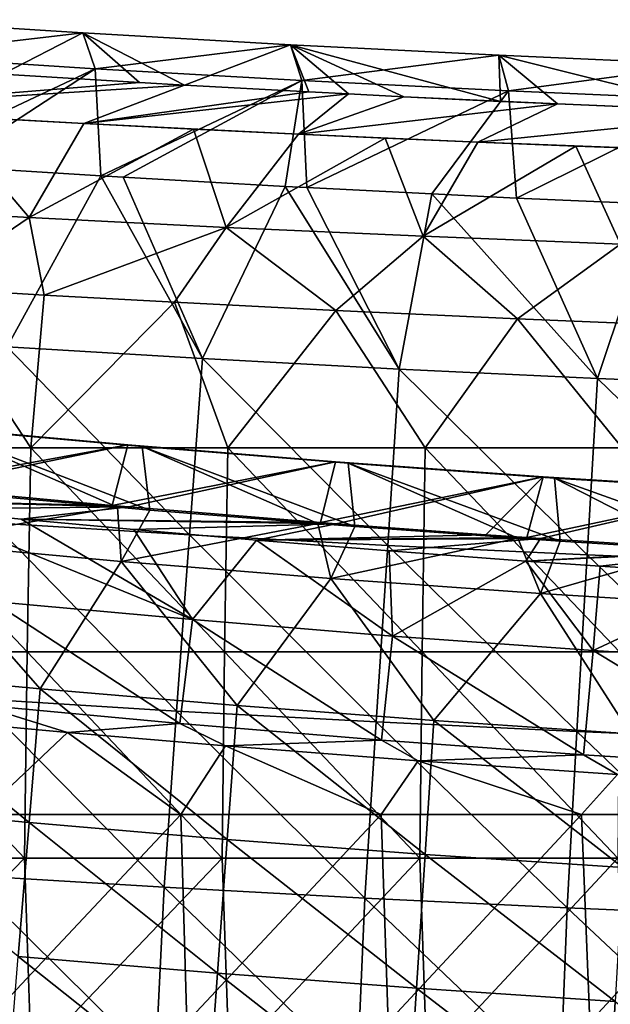
# Model space of a CAD drawing. Units: millimetres. Extents: x -82 to 82, y -45 to 55.
# Drawn here: x -33 to -23, y 4 to 21 of the extents above; entities that cross this region are included whole.
import ezdxf

# ---------------------------------------------------------------- set-up
doc = ezdxf.new("R2010")
doc.units = ezdxf.units.MM
doc.header["$LTSCALE"] = 41.718519
for name, color, linetype in [('1', 7, 'CONTINUOUS'), ('11', 7, 'CONTINUOUS'), ('13', 7, 'CONTINUOUS'), ('14', 7, 'CONTINUOUS'), ('55', 7, 'CONTINUOUS'), ('56', 7, 'CONTINUOUS'), ('57', 7, 'CONTINUOUS'), ('63', 7, 'CONTINUOUS'), ('64', 7, 'CONTINUOUS'), ('70', 7, 'CONTINUOUS')]:
    doc.layers.add(name, color=color, linetype=linetype)

msp = doc.modelspace()

# ---------------------------------------------------------------- linework, layer by layer
at = {"layer": '1', "linetype": 'Continuous'}
for points in [[(-33.193, 13.439, -75.283), (-36.506, 13.439, -75.04), (-34.967, 16.125, -74.441), (-33.193, 13.439, -75.283)], [(-32.971, 16.006, -74.618), (-33.193, 13.439, -75.283), (-34.967, 16.125, -74.441), (-32.971, 16.006, -74.618)], [(-30.775, 15.884, -74.801), (-33.193, 13.439, -75.283), (-32.971, 16.006, -74.618), (-30.775, 15.884, -74.801)], [(-29.879, 13.439, -75.502), (-33.193, 13.439, -75.283), (-30.775, 15.884, -74.801), (-29.879, 13.439, -75.502)], [(-28.065, 15.746, -75.008), (-29.879, 13.439, -75.502), (-30.775, 15.884, -74.801), (-28.065, 15.746, -75.008)], [(-26.562, 13.439, -75.699), (-29.879, 13.439, -75.502), (-28.065, 15.746, -75.008), (-26.562, 13.439, -75.699)], [(-25.008, 15.605, -75.218), (-26.562, 13.439, -75.699), (-28.065, 15.746, -75.008), (-25.008, 15.605, -75.218)], [(-23.245, 13.439, -75.872), (-26.562, 13.439, -75.699), (-25.008, 15.605, -75.218), (-23.245, 13.439, -75.872)], [(-21.61, 15.468, -75.423), (-23.245, 13.439, -75.872), (-25.008, 15.605, -75.218), (-21.61, 15.468, -75.423)], [(-33.257, 10.009, -75.992), (-36.576, 10.009, -75.749), (-36.506, 13.439, -75.04), (-33.257, 10.009, -75.992)], [(-33.193, 13.439, -75.283), (-33.257, 10.009, -75.992), (-36.506, 13.439, -75.04), (-33.193, 13.439, -75.283)], [(-29.936, 10.009, -76.213), (-33.257, 10.009, -75.992), (-33.193, 13.439, -75.283), (-29.936, 10.009, -76.213)], [(-29.879, 13.439, -75.502), (-29.936, 10.009, -76.213), (-33.193, 13.439, -75.283), (-29.879, 13.439, -75.502)], [(-26.613, 10.009, -76.41), (-29.936, 10.009, -76.213), (-29.879, 13.439, -75.502), (-26.613, 10.009, -76.41)], [(-26.562, 13.439, -75.699), (-26.613, 10.009, -76.41), (-29.879, 13.439, -75.502), (-26.562, 13.439, -75.699)], [(-23.289, 10.009, -76.583), (-26.613, 10.009, -76.41), (-26.562, 13.439, -75.699), (-23.289, 10.009, -76.583)], [(-23.245, 13.439, -75.872), (-23.289, 10.009, -76.583), (-26.562, 13.439, -75.699), (-23.245, 13.439, -75.872)], [(-33.3, 6.543, -76.493), (-36.624, 6.543, -76.25), (-36.576, 10.009, -75.749), (-33.3, 6.543, -76.493)], [(-33.257, 10.009, -75.992), (-33.3, 6.543, -76.493), (-36.576, 10.009, -75.749), (-33.257, 10.009, -75.992)], [(-29.975, 6.543, -76.714), (-33.3, 6.543, -76.493), (-33.257, 10.009, -75.992), (-29.975, 6.543, -76.714)], [(-29.936, 10.009, -76.213), (-29.975, 6.543, -76.714), (-33.257, 10.009, -75.992), (-29.936, 10.009, -76.213)], [(-26.648, 6.543, -76.911), (-29.975, 6.543, -76.714), (-29.936, 10.009, -76.213), (-26.648, 6.543, -76.911)], [(-26.613, 10.009, -76.41), (-26.648, 6.543, -76.911), (-29.936, 10.009, -76.213), (-26.613, 10.009, -76.41)], [(-23.32, 6.543, -77.085), (-26.648, 6.543, -76.911), (-26.613, 10.009, -76.41), (-23.32, 6.543, -77.085)], [(-23.289, 10.009, -76.583), (-23.32, 6.543, -77.085), (-26.613, 10.009, -76.41), (-23.289, 10.009, -76.583)], [(-36.624, 6.543, -76.25), (-33.3, 6.543, -76.493), (-36.519, 3.234, -76.54), (-36.624, 6.543, -76.25)], [(-36.519, 3.234, -76.54), (-33.3, 6.543, -76.493), (-33.187, 3.184, -76.786), (-36.519, 3.234, -76.54)], [(-33.3, 6.543, -76.493), (-29.975, 6.543, -76.714), (-33.187, 3.184, -76.786), (-33.3, 6.543, -76.493)], [(-33.187, 3.184, -76.786), (-29.975, 6.543, -76.714), (-29.858, 3.139, -77.009), (-33.187, 3.184, -76.786)], [(-29.975, 6.543, -76.714), (-26.648, 6.543, -76.911), (-29.858, 3.139, -77.009), (-29.975, 6.543, -76.714)], [(-29.858, 3.139, -77.009), (-26.648, 6.543, -76.911), (-26.53, 3.097, -77.207), (-29.858, 3.139, -77.009)], [(-26.648, 6.543, -76.911), (-23.32, 6.543, -77.085), (-26.53, 3.097, -77.207), (-26.648, 6.543, -76.911)], [(-26.53, 3.097, -77.207), (-23.32, 6.543, -77.085), (-23.204, 3.06, -77.382), (-26.53, 3.097, -77.207)]]:
    msp.add_3dface(points, dxfattribs=at)
at = {"layer": '11', "linetype": 'Continuous'}
for points in [[(-34.624, 18.173, -64.012), (-33.593, 15.135, -62.268), (-32.017, 18.009, -64.275), (-34.624, 18.173, -64.012)], [(-33.593, 15.135, -62.268), (-30.305, 14.938, -62.585), (-32.017, 18.009, -64.275), (-33.593, 15.135, -62.268)], [(-32.017, 18.009, -64.275), (-30.305, 14.938, -62.585), (-31.638, 17.986, -64.311), (-32.017, 18.009, -64.275)], [(-31.638, 17.986, -64.311), (-30.305, 14.938, -62.585), (-28.914, 17.831, -64.56), (-31.638, 17.986, -64.311)], [(-30.305, 14.938, -62.585), (-26.995, 14.761, -62.87), (-28.914, 17.831, -64.56), (-30.305, 14.938, -62.585)], [(-28.914, 17.831, -64.56), (-26.995, 14.761, -62.87), (-28.552, 17.812, -64.591), (-28.914, 17.831, -64.56)], [(-28.552, 17.812, -64.591), (-26.995, 14.761, -62.87), (-26.448, 17.704, -64.765), (-28.552, 17.812, -64.591)], [(-26.995, 14.761, -62.87), (-23.664, 14.604, -63.122), (-26.448, 17.704, -64.765), (-26.995, 14.761, -62.87)], [(-26.448, 17.704, -64.765), (-23.664, 14.604, -63.122), (-25.022, 17.636, -64.874), (-26.448, 17.704, -64.765)], [(-25.022, 17.636, -64.874), (-23.664, 14.604, -63.122), (-22.683, 17.532, -65.041), (-25.022, 17.636, -64.874)], [(-23.664, 14.604, -63.122), (-20.315, 14.467, -63.341), (-22.683, 17.532, -65.041), (-23.664, 14.604, -63.122)], [(-30.523, 11.977, -60.713), (-33.593, 15.135, -62.268), (-33.833, 12.177, -60.392), (-30.523, 11.977, -60.713)], [(-30.305, 14.938, -62.585), (-33.593, 15.135, -62.268), (-30.523, 11.977, -60.713), (-30.305, 14.938, -62.585)], [(-27.19, 11.797, -61.001), (-30.305, 14.938, -62.585), (-30.523, 11.977, -60.713), (-27.19, 11.797, -61.001)], [(-26.995, 14.761, -62.87), (-30.305, 14.938, -62.585), (-27.19, 11.797, -61.001), (-26.995, 14.761, -62.87)], [(-23.835, 11.638, -61.257), (-26.995, 14.761, -62.87), (-27.19, 11.797, -61.001), (-23.835, 11.638, -61.257)], [(-23.664, 14.604, -63.122), (-26.995, 14.761, -62.87), (-23.835, 11.638, -61.257), (-23.664, 14.604, -63.122)], [(-20.462, 11.499, -61.479), (-23.664, 14.604, -63.122), (-23.835, 11.638, -61.257), (-20.462, 11.499, -61.479)], [(-20.315, 14.467, -63.341), (-23.664, 14.604, -63.122), (-20.462, 11.499, -61.479), (-20.315, 14.467, -63.341)], [(-30.741, 9.016, -58.84), (-33.833, 12.177, -60.392), (-34.072, 9.218, -58.515), (-30.741, 9.016, -58.84)], [(-30.523, 11.977, -60.713), (-33.833, 12.177, -60.392), (-30.741, 9.016, -58.84), (-30.523, 11.977, -60.713)], [(-27.384, 8.833, -59.133), (-30.523, 11.977, -60.713), (-30.741, 9.016, -58.84), (-27.384, 8.833, -59.133)], [(-27.19, 11.797, -61.001), (-30.523, 11.977, -60.713), (-27.384, 8.833, -59.133), (-27.19, 11.797, -61.001)], [(-24.007, 8.672, -59.392), (-27.19, 11.797, -61.001), (-27.384, 8.833, -59.133), (-24.007, 8.672, -59.392)], [(-23.835, 11.638, -61.257), (-27.19, 11.797, -61.001), (-24.007, 8.672, -59.392), (-23.835, 11.638, -61.257)], [(-20.61, 8.532, -59.617), (-23.835, 11.638, -61.257), (-24.007, 8.672, -59.392), (-20.61, 8.532, -59.617)], [(-20.462, 11.499, -61.479), (-23.835, 11.638, -61.257), (-20.61, 8.532, -59.617), (-20.462, 11.499, -61.479)], [(-30.953, 6.054, -56.968), (-34.072, 9.218, -58.515), (-34.307, 6.26, -56.638), (-30.953, 6.054, -56.968)], [(-30.741, 9.016, -58.84), (-34.072, 9.218, -58.515), (-30.953, 6.054, -56.968), (-30.741, 9.016, -58.84)], [(-27.575, 5.87, -57.264), (-30.741, 9.016, -58.84), (-30.953, 6.054, -56.968), (-27.575, 5.87, -57.264)], [(-27.384, 8.833, -59.133), (-30.741, 9.016, -58.84), (-27.575, 5.87, -57.264), (-27.384, 8.833, -59.133)], [(-24.174, 5.706, -57.527), (-27.384, 8.833, -59.133), (-27.575, 5.87, -57.264), (-24.174, 5.706, -57.527)], [(-24.007, 8.672, -59.392), (-27.384, 8.833, -59.133), (-24.174, 5.706, -57.527), (-24.007, 8.672, -59.392)], [(-20.754, 5.564, -57.755), (-24.007, 8.672, -59.392), (-24.174, 5.706, -57.527), (-20.754, 5.564, -57.755)], [(-20.61, 8.532, -59.617), (-24.007, 8.672, -59.392), (-20.754, 5.564, -57.755), (-20.61, 8.532, -59.617)], [(-31.098, 3.089, -55.102), (-34.307, 6.26, -56.638), (-34.466, 3.296, -54.769), (-31.098, 3.089, -55.102)], [(-30.953, 6.054, -56.968), (-34.307, 6.26, -56.638), (-31.098, 3.089, -55.102), (-30.953, 6.054, -56.968)], [(-27.704, 2.903, -55.401), (-30.953, 6.054, -56.968), (-31.098, 3.089, -55.102), (-27.704, 2.903, -55.401)], [(-27.575, 5.87, -57.264), (-30.953, 6.054, -56.968), (-27.704, 2.903, -55.401), (-27.575, 5.87, -57.264)], [(-24.288, 2.738, -55.665), (-27.575, 5.87, -57.264), (-27.704, 2.903, -55.401), (-24.288, 2.738, -55.665)], [(-24.174, 5.706, -57.527), (-27.575, 5.87, -57.264), (-24.288, 2.738, -55.665), (-24.174, 5.706, -57.527)], [(-20.852, 2.595, -55.895), (-24.174, 5.706, -57.527), (-24.288, 2.738, -55.665), (-20.852, 2.595, -55.895)], [(-20.754, 5.564, -57.755), (-24.174, 5.706, -57.527), (-20.852, 2.595, -55.895), (-20.754, 5.564, -57.755)]]:
    msp.add_3dface(points, dxfattribs=at)
at = {"layer": '13', "linetype": 'Continuous'}
for points in [[(-31.735, 12.44, 69.532), (-35.207, 11.851, 68.067), (-34.633, 12.701, 69.204), (-31.735, 12.44, 69.532)], [(-31.675, 11.53, 68.468), (-35.207, 11.851, 68.067), (-31.735, 12.44, 69.532), (-31.675, 11.53, 68.468)], [(-31.191, 12.393, 69.59), (-31.675, 11.53, 68.468), (-31.735, 12.44, 69.532), (-31.191, 12.393, 69.59)], [(-28.366, 12.164, 69.876), (-31.675, 11.53, 68.468), (-31.191, 12.393, 69.59), (-28.366, 12.164, 69.876)], [(-28.147, 11.244, 68.826), (-31.675, 11.53, 68.468), (-28.366, 12.164, 69.876), (-28.147, 11.244, 68.826)], [(-27.744, 12.116, 69.935), (-28.147, 11.244, 68.826), (-28.366, 12.164, 69.876), (-27.744, 12.116, 69.935)], [(-24.999, 11.919, 70.181), (-28.147, 11.244, 68.826), (-27.744, 12.116, 69.935), (-24.999, 11.919, 70.181)], [(-24.622, 10.991, 69.142), (-28.147, 11.244, 68.826), (-24.999, 11.919, 70.181), (-24.622, 10.991, 69.142)], [(-24.29, 11.871, 70.24), (-24.622, 10.991, 69.142), (-24.999, 11.919, 70.181), (-24.29, 11.871, 70.24)], [(-33.038, 9.387, 65.642), (-36.354, 9.697, 65.252), (-35.207, 11.851, 68.067), (-33.038, 9.387, 65.642)], [(-31.675, 11.53, 68.468), (-33.038, 9.387, 65.642), (-35.207, 11.851, 68.067), (-31.675, 11.53, 68.468)], [(-22.042, 11.729, 70.417), (-24.622, 10.991, 69.142), (-24.29, 11.871, 70.24), (-22.042, 11.729, 70.417)], [(-21.1, 10.771, 69.414), (-24.622, 10.991, 69.142), (-22.042, 11.729, 70.417), (-21.1, 10.771, 69.414)], [(-29.725, 9.107, 65.994), (-33.038, 9.387, 65.642), (-31.675, 11.53, 68.468), (-29.725, 9.107, 65.994)], [(-28.147, 11.244, 68.826), (-29.725, 9.107, 65.994), (-31.675, 11.53, 68.468), (-28.147, 11.244, 68.826)], [(-26.415, 8.856, 66.308), (-29.725, 9.107, 65.994), (-28.147, 11.244, 68.826), (-26.415, 8.856, 66.308)], [(-24.622, 10.991, 69.142), (-26.415, 8.856, 66.308), (-28.147, 11.244, 68.826), (-24.622, 10.991, 69.142)], [(-23.107, 8.635, 66.584), (-26.415, 8.856, 66.308), (-24.622, 10.991, 69.142), (-23.107, 8.635, 66.584)], [(-21.1, 10.771, 69.414), (-23.107, 8.635, 66.584), (-24.622, 10.991, 69.142), (-21.1, 10.771, 69.414)], [(-33.222, 7.14, 62.945), (-36.557, 7.451, 62.553), (-36.354, 9.697, 65.252), (-33.222, 7.14, 62.945)], [(-33.038, 9.387, 65.642), (-33.222, 7.14, 62.945), (-36.354, 9.697, 65.252), (-33.038, 9.387, 65.642)], [(-29.89, 6.859, 63.3), (-33.222, 7.14, 62.945), (-33.038, 9.387, 65.642), (-29.89, 6.859, 63.3)], [(-29.725, 9.107, 65.994), (-29.89, 6.859, 63.3), (-33.038, 9.387, 65.642), (-29.725, 9.107, 65.994)], [(-26.561, 6.607, 63.616), (-29.89, 6.859, 63.3), (-29.725, 9.107, 65.994), (-26.561, 6.607, 63.616)], [(-26.415, 8.856, 66.308), (-26.561, 6.607, 63.616), (-29.725, 9.107, 65.994), (-26.415, 8.856, 66.308)], [(-23.235, 6.385, 63.894), (-26.561, 6.607, 63.616), (-26.415, 8.856, 66.308), (-23.235, 6.385, 63.894)], [(-23.107, 8.635, 66.584), (-23.235, 6.385, 63.894), (-26.415, 8.856, 66.308), (-23.107, 8.635, 66.584)], [(-33.222, 7.14, 62.945), (-33.404, 4.893, 60.249), (-36.557, 7.451, 62.553), (-33.222, 7.14, 62.945)], [(-30.054, 4.61, 60.606), (-33.404, 4.893, 60.249), (-33.222, 7.14, 62.945), (-30.054, 4.61, 60.606)], [(-29.89, 6.859, 63.3), (-30.054, 4.61, 60.606), (-33.222, 7.14, 62.945), (-29.89, 6.859, 63.3)], [(-26.706, 4.358, 60.924), (-30.054, 4.61, 60.606), (-29.89, 6.859, 63.3), (-26.706, 4.358, 60.924)], [(-26.561, 6.607, 63.616), (-26.706, 4.358, 60.924), (-29.89, 6.859, 63.3), (-26.561, 6.607, 63.616)], [(-23.362, 4.135, 61.204), (-26.706, 4.358, 60.924), (-26.561, 6.607, 63.616), (-23.362, 4.135, 61.204)], [(-23.235, 6.385, 63.894), (-23.362, 4.135, 61.204), (-26.561, 6.607, 63.616), (-23.235, 6.385, 63.894)], [(-30.216, 2.362, 57.912), (-33.585, 2.645, 57.553), (-33.404, 4.893, 60.249), (-30.216, 2.362, 57.912)], [(-30.054, 4.61, 60.606), (-30.216, 2.362, 57.912), (-33.404, 4.893, 60.249), (-30.054, 4.61, 60.606)], [(-26.851, 2.109, 58.232), (-30.216, 2.362, 57.912), (-30.054, 4.61, 60.606), (-26.851, 2.109, 58.232)], [(-26.706, 4.358, 60.924), (-26.851, 2.109, 58.232), (-30.054, 4.61, 60.606), (-26.706, 4.358, 60.924)], [(-23.488, 1.885, 58.514), (-26.851, 2.109, 58.232), (-26.706, 4.358, 60.924), (-23.488, 1.885, 58.514)], [(-23.362, 4.135, 61.204), (-23.488, 1.885, 58.514), (-26.706, 4.358, 60.924), (-23.362, 4.135, 61.204)], [(-20.128, 1.692, 58.758), (-23.488, 1.885, 58.514), (-23.362, 4.135, 61.204), (-20.128, 1.692, 58.758)]]:
    msp.add_3dface(points, dxfattribs=at)
at = {"layer": '14', "linetype": 'Continuous'}
for points in [[(-34.946, 8.874, 78.028), (-34.037, 7.275, 78.272), (-32.575, 8.656, 78.298), (-34.946, 8.874, 78.028)], [(-34.037, 7.275, 78.272), (-30.67, 7.275, 78.612), (-32.575, 8.656, 78.298), (-34.037, 7.275, 78.272)], [(-32.575, 8.656, 78.298), (-30.67, 7.275, 78.612), (-29.92, 8.429, 78.578), (-32.575, 8.656, 78.298)], [(-30.67, 7.275, 78.612), (-27.301, 7.275, 78.917), (-29.92, 8.429, 78.578), (-30.67, 7.275, 78.612)], [(-29.92, 8.429, 78.578), (-27.301, 7.275, 78.917), (-26.678, 8.179, 78.887), (-29.92, 8.429, 78.578)], [(-27.301, 7.275, 78.917), (-23.928, 7.275, 79.186), (-26.678, 8.179, 78.887), (-27.301, 7.275, 78.917)], [(-26.678, 8.179, 78.887), (-23.928, 7.275, 79.186), (-23.326, 7.95, 79.168), (-26.678, 8.179, 78.887)], [(-23.928, 7.275, 79.186), (-20.553, 7.275, 79.419), (-23.326, 7.95, 79.168), (-23.928, 7.275, 79.186)], [(-34.037, 7.275, 78.272), (-33.953, 3.786, 78.604), (-30.67, 7.275, 78.612), (-34.037, 7.275, 78.272)], [(-33.953, 3.786, 78.604), (-30.569, 3.786, 78.945), (-30.67, 7.275, 78.612), (-33.953, 3.786, 78.604)], [(-30.67, 7.275, 78.612), (-30.569, 3.786, 78.945), (-27.301, 7.275, 78.917), (-30.67, 7.275, 78.612)], [(-30.569, 3.786, 78.945), (-27.181, 3.786, 79.249), (-27.301, 7.275, 78.917), (-30.569, 3.786, 78.945)], [(-27.301, 7.275, 78.917), (-27.181, 3.786, 79.249), (-23.928, 7.275, 79.186), (-27.301, 7.275, 78.917)], [(-27.181, 3.786, 79.249), (-23.79, 3.786, 79.518), (-23.928, 7.275, 79.186), (-27.181, 3.786, 79.249)], [(-23.928, 7.275, 79.186), (-23.79, 3.786, 79.518), (-20.553, 7.275, 79.419), (-23.928, 7.275, 79.186)], [(-23.79, 3.786, 79.518), (-20.396, 3.786, 79.751), (-20.553, 7.275, 79.419), (-23.79, 3.786, 79.518)]]:
    msp.add_3dface(points, dxfattribs=at)
at = {"layer": '55', "linetype": 'Continuous'}
for points in [[(-36.678, 12.573, 75.941), (-31.827, 12.471, 76.065), (-35.049, 12.765, 75.706), (-36.678, 12.573, 75.941)], [(-31.543, 12.446, 76.095), (-31.827, 12.471, 76.065), (-36.678, 12.573, 75.941), (-31.543, 12.446, 76.095)], [(-35.018, 12.407, 76.143), (-31.543, 12.446, 76.095), (-36.678, 12.573, 75.941), (-35.018, 12.407, 76.143)], [(-33.357, 12.241, 76.345), (-31.543, 12.446, 76.095), (-35.018, 12.407, 76.143), (-33.357, 12.241, 76.345)], [(-33.357, 12.241, 76.345), (-28.323, 12.183, 76.416), (-31.543, 12.446, 76.095), (-33.357, 12.241, 76.345)], [(-28.056, 12.162, 76.441), (-28.323, 12.183, 76.416), (-33.357, 12.241, 76.345), (-28.056, 12.162, 76.441)], [(-31.462, 12.066, 76.558), (-28.056, 12.162, 76.441), (-33.357, 12.241, 76.345), (-31.462, 12.066, 76.558)], [(-29.395, 11.886, 76.776), (-28.056, 12.162, 76.441), (-31.462, 12.066, 76.558), (-29.395, 11.886, 76.776)], [(-28.056, 12.162, 76.441), (-29.395, 11.886, 76.776), (-25.54, 11.978, 76.665), (-28.056, 12.162, 76.441)], [(-29.395, 11.886, 76.776), (-24.852, 11.93, 76.723), (-25.54, 11.978, 76.665), (-29.395, 11.886, 76.776)], [(-24.618, 11.914, 76.742), (-24.852, 11.93, 76.723), (-29.395, 11.886, 76.776), (-24.618, 11.914, 76.742)], [(-27.167, 11.706, 76.995), (-24.618, 11.914, 76.742), (-29.395, 11.886, 76.776), (-27.167, 11.706, 76.995)], [(-24.869, 11.535, 77.202), (-24.618, 11.914, 76.742), (-27.167, 11.706, 76.995), (-24.869, 11.535, 77.202)], [(-24.869, 11.535, 77.202), (-21.491, 11.717, 76.982), (-24.618, 11.914, 76.742), (-24.869, 11.535, 77.202)], [(-21.295, 11.705, 76.996), (-21.491, 11.717, 76.982), (-24.869, 11.535, 77.202), (-21.295, 11.705, 76.996)], [(-23.616, 11.448, 77.307), (-21.295, 11.705, 76.996), (-24.869, 11.535, 77.202), (-23.616, 11.448, 77.307)], [(-21.056, 11.284, 77.505), (-21.295, 11.705, 76.996), (-23.616, 11.448, 77.307), (-21.056, 11.284, 77.505)]]:
    msp.add_3dface(points, dxfattribs=at)
at = {"layer": '56', "linetype": 'Continuous'}
for points in [[(-36.803, 19.14, -72.065), (-33.67, 19.715, -71.144), (-31.363, 19.576, -71.367), (-36.803, 19.14, -72.065)], [(-30.611, 19.533, -71.436), (-36.803, 19.14, -72.065), (-31.363, 19.576, -71.367), (-30.611, 19.533, -71.436)], [(-32.3, 18.887, -72.47), (-36.803, 19.14, -72.065), (-30.611, 19.533, -71.436), (-32.3, 18.887, -72.47)], [(-32.3, 18.887, -72.47), (-30.611, 19.533, -71.436), (-28.515, 19.418, -71.619), (-32.3, 18.887, -72.47)], [(-27.848, 19.384, -71.674), (-32.3, 18.887, -72.47), (-28.515, 19.418, -71.619), (-27.848, 19.384, -71.674)], [(-28.693, 18.708, -72.756), (-32.3, 18.887, -72.47), (-27.848, 19.384, -71.674), (-28.693, 18.708, -72.756)], [(-28.693, 18.708, -72.756), (-27.848, 19.384, -71.674), (-26.92, 19.337, -71.749), (-28.693, 18.708, -72.756)], [(-24.337, 19.216, -71.944), (-28.693, 18.708, -72.756), (-26.92, 19.337, -71.749), (-24.337, 19.216, -71.944)], [(-25.674, 18.575, -72.968), (-28.693, 18.708, -72.756), (-24.337, 19.216, -71.944), (-25.674, 18.575, -72.968)], [(-25.293, 19.259, -71.874), (-24.337, 19.216, -71.944), (-26.92, 19.337, -71.749), (-25.293, 19.259, -71.874)], [(-25.674, 18.575, -72.968), (-24.337, 19.216, -71.944), (-20.76, 19.068, -72.18), (-25.674, 18.575, -72.968)], [(-20.76, 19.068, -72.18), (-24.337, 19.216, -71.944), (-21.568, 19.099, -72.13), (-20.76, 19.068, -72.18)], [(-34.677, 19.016, -72.263), (-36.803, 19.14, -72.065), (-32.3, 18.887, -72.47), (-34.677, 19.016, -72.263)], [(-22.287, 18.445, -73.177), (-25.674, 18.575, -72.968), (-20.76, 19.068, -72.18), (-22.287, 18.445, -73.177)], [(-30.459, 18.793, -72.62), (-32.3, 18.887, -72.47), (-28.693, 18.708, -72.756), (-30.459, 18.793, -72.62)], [(-27.232, 18.642, -72.861), (-28.693, 18.708, -72.756), (-25.674, 18.575, -72.968), (-27.232, 18.642, -72.861)], [(-24.028, 18.509, -73.073), (-25.674, 18.575, -72.968), (-22.287, 18.445, -73.177), (-24.028, 18.509, -73.073)]]:
    msp.add_3dface(points, dxfattribs=at)
at = {"layer": '57', "linetype": 'Continuous'}
for points in [[(-33.357, 12.241, 76.345), (-35.018, 12.407, 76.143), (-30.476, 10.551, 77.868), (-33.357, 12.241, 76.345)], [(-30.476, 10.551, 77.868), (-35.018, 12.407, 76.143), (-33.838, 10.858, 77.497), (-30.476, 10.551, 77.868)], [(-31.462, 12.066, 76.558), (-33.357, 12.241, 76.345), (-30.476, 10.551, 77.868), (-31.462, 12.066, 76.558)], [(-29.395, 11.886, 76.776), (-31.462, 12.066, 76.558), (-30.476, 10.551, 77.868), (-29.395, 11.886, 76.776)], [(-27.107, 10.274, 78.2), (-29.395, 11.886, 76.776), (-30.476, 10.551, 77.868), (-27.107, 10.274, 78.2)], [(-27.167, 11.706, 76.995), (-29.395, 11.886, 76.776), (-27.107, 10.274, 78.2), (-27.167, 11.706, 76.995)], [(-24.869, 11.535, 77.202), (-27.167, 11.706, 76.995), (-27.107, 10.274, 78.2), (-24.869, 11.535, 77.202)], [(-23.732, 10.03, 78.493), (-24.869, 11.535, 77.202), (-27.107, 10.274, 78.2), (-23.732, 10.03, 78.493)], [(-23.616, 11.448, 77.307), (-24.869, 11.535, 77.202), (-23.732, 10.03, 78.493), (-23.616, 11.448, 77.307)], [(-21.056, 11.284, 77.505), (-23.616, 11.448, 77.307), (-23.732, 10.03, 78.493), (-21.056, 11.284, 77.505)], [(-20.352, 9.817, 78.748), (-21.056, 11.284, 77.505), (-23.732, 10.03, 78.493), (-20.352, 9.817, 78.748)], [(-30.687, 8.807, 78.461), (-33.838, 10.858, 77.497), (-34.072, 9.117, 78.09), (-30.687, 8.807, 78.461)], [(-30.476, 10.551, 77.868), (-33.838, 10.858, 77.497), (-30.687, 8.807, 78.461), (-30.476, 10.551, 77.868)], [(-27.295, 8.528, 78.794), (-30.476, 10.551, 77.868), (-30.687, 8.807, 78.461), (-27.295, 8.528, 78.794)], [(-27.107, 10.274, 78.2), (-30.476, 10.551, 77.868), (-27.295, 8.528, 78.794), (-27.107, 10.274, 78.2)], [(-23.897, 8.281, 79.087), (-27.107, 10.274, 78.2), (-27.295, 8.528, 78.794), (-23.897, 8.281, 79.087)], [(-23.732, 10.03, 78.493), (-27.107, 10.274, 78.2), (-23.897, 8.281, 79.087), (-23.732, 10.03, 78.493)], [(-20.493, 8.067, 79.343), (-23.732, 10.03, 78.493), (-23.897, 8.281, 79.087), (-20.493, 8.067, 79.343)], [(-20.352, 9.817, 78.748), (-23.732, 10.03, 78.493), (-20.493, 8.067, 79.343), (-20.352, 9.817, 78.748)], [(-34.946, 8.874, 78.028), (-32.575, 8.656, 78.298), (-34.072, 9.117, 78.09), (-34.946, 8.874, 78.028)], [(-32.575, 8.656, 78.298), (-30.687, 8.807, 78.461), (-34.072, 9.117, 78.09), (-32.575, 8.656, 78.298)], [(-32.575, 8.656, 78.298), (-29.92, 8.429, 78.578), (-30.687, 8.807, 78.461), (-32.575, 8.656, 78.298)], [(-29.92, 8.429, 78.578), (-27.295, 8.528, 78.794), (-30.687, 8.807, 78.461), (-29.92, 8.429, 78.578)], [(-29.92, 8.429, 78.578), (-26.678, 8.179, 78.887), (-27.295, 8.528, 78.794), (-29.92, 8.429, 78.578)], [(-26.678, 8.179, 78.887), (-23.897, 8.281, 79.087), (-27.295, 8.528, 78.794), (-26.678, 8.179, 78.887)], [(-26.678, 8.179, 78.887), (-23.326, 7.95, 79.168), (-23.897, 8.281, 79.087), (-26.678, 8.179, 78.887)], [(-23.326, 7.95, 79.168), (-20.493, 8.067, 79.343), (-23.897, 8.281, 79.087), (-23.326, 7.95, 79.168)]]:
    msp.add_3dface(points, dxfattribs=at)
at = {"layer": '63', "linetype": 'Continuous'}
for points in [[(-34.677, 19.016, -72.263), (-33.22, 17.311, -74.019), (-36.53, 17.498, -73.72), (-34.677, 19.016, -72.263)], [(-34.677, 19.016, -72.263), (-32.3, 18.887, -72.47), (-33.22, 17.311, -74.019), (-34.677, 19.016, -72.263)], [(-32.3, 18.887, -72.47), (-30.459, 18.793, -72.62), (-33.22, 17.311, -74.019), (-32.3, 18.887, -72.47)], [(-30.459, 18.793, -72.62), (-29.908, 17.143, -74.288), (-33.22, 17.311, -74.019), (-30.459, 18.793, -72.62)], [(-30.459, 18.793, -72.62), (-28.693, 18.708, -72.756), (-29.908, 17.143, -74.288), (-30.459, 18.793, -72.62)], [(-28.693, 18.708, -72.756), (-27.232, 18.642, -72.861), (-29.908, 17.143, -74.288), (-28.693, 18.708, -72.756)], [(-27.232, 18.642, -72.861), (-26.592, 16.992, -74.529), (-29.908, 17.143, -74.288), (-27.232, 18.642, -72.861)], [(-27.232, 18.642, -72.861), (-25.674, 18.575, -72.968), (-26.592, 16.992, -74.529), (-27.232, 18.642, -72.861)], [(-25.674, 18.575, -72.968), (-24.028, 18.509, -73.073), (-26.592, 16.992, -74.529), (-25.674, 18.575, -72.968)], [(-24.028, 18.509, -73.073), (-23.274, 16.859, -74.741), (-26.592, 16.992, -74.529), (-24.028, 18.509, -73.073)], [(-24.028, 18.509, -73.073), (-22.287, 18.445, -73.177), (-23.274, 16.859, -74.741), (-24.028, 18.509, -73.073)], [(-33.22, 17.311, -74.019), (-34.967, 16.125, -74.441), (-36.53, 17.498, -73.72), (-33.22, 17.311, -74.019)], [(-32.971, 16.006, -74.618), (-34.967, 16.125, -74.441), (-33.22, 17.311, -74.019), (-32.971, 16.006, -74.618)], [(-29.908, 17.143, -74.288), (-32.971, 16.006, -74.618), (-33.22, 17.311, -74.019), (-29.908, 17.143, -74.288)], [(-30.775, 15.884, -74.801), (-32.971, 16.006, -74.618), (-29.908, 17.143, -74.288), (-30.775, 15.884, -74.801)], [(-28.065, 15.746, -75.008), (-30.775, 15.884, -74.801), (-29.908, 17.143, -74.288), (-28.065, 15.746, -75.008)], [(-26.592, 16.992, -74.529), (-28.065, 15.746, -75.008), (-29.908, 17.143, -74.288), (-26.592, 16.992, -74.529)], [(-25.008, 15.605, -75.218), (-28.065, 15.746, -75.008), (-26.592, 16.992, -74.529), (-25.008, 15.605, -75.218)], [(-23.274, 16.859, -74.741), (-25.008, 15.605, -75.218), (-26.592, 16.992, -74.529), (-23.274, 16.859, -74.741)], [(-21.61, 15.468, -75.423), (-25.008, 15.605, -75.218), (-23.274, 16.859, -74.741), (-21.61, 15.468, -75.423)]]:
    msp.add_3dface(points, dxfattribs=at)
at = {"layer": '64', "linetype": 'Continuous'}
for points in [[(-35.35, 12.794, 75.671), (-31.559, 13.487, 73.982), (-35.042, 13.804, 73.591), (-35.35, 12.794, 75.671)], [(-31.559, 13.487, 73.982), (-31.319, 13.458, 71.662), (-35.042, 13.804, 73.591), (-31.559, 13.487, 73.982)], [(-35.042, 13.804, 73.591), (-31.319, 13.458, 71.662), (-34.775, 13.77, 71.273), (-35.042, 13.804, 73.591)], [(-31.191, 12.393, 69.59), (-31.735, 12.44, 69.532), (-34.775, 13.77, 71.273), (-31.191, 12.393, 69.59)], [(-31.319, 13.458, 71.662), (-31.191, 12.393, 69.59), (-34.775, 13.77, 71.273), (-31.319, 13.458, 71.662)], [(-31.735, 12.44, 69.532), (-34.633, 12.701, 69.204), (-34.775, 13.77, 71.273), (-31.735, 12.44, 69.532)], [(-35.35, 12.794, 75.671), (-35.049, 12.765, 75.706), (-31.559, 13.487, 73.982), (-35.35, 12.794, 75.671)], [(-35.049, 12.765, 75.706), (-31.827, 12.471, 76.065), (-31.559, 13.487, 73.982), (-35.049, 12.765, 75.706)], [(-31.827, 12.471, 76.065), (-28.07, 13.202, 74.333), (-31.559, 13.487, 73.982), (-31.827, 12.471, 76.065)], [(-28.07, 13.202, 74.333), (-27.856, 13.178, 72.01), (-31.559, 13.487, 73.982), (-28.07, 13.202, 74.333)], [(-31.559, 13.487, 73.982), (-27.856, 13.178, 72.01), (-31.319, 13.458, 71.662), (-31.559, 13.487, 73.982)], [(-27.744, 12.116, 69.935), (-28.366, 12.164, 69.876), (-31.319, 13.458, 71.662), (-27.744, 12.116, 69.935)], [(-27.856, 13.178, 72.01), (-27.744, 12.116, 69.935), (-31.319, 13.458, 71.662), (-27.856, 13.178, 72.01)], [(-28.366, 12.164, 69.876), (-31.191, 12.393, 69.59), (-31.319, 13.458, 71.662), (-28.366, 12.164, 69.876)], [(-31.827, 12.471, 76.065), (-31.543, 12.446, 76.095), (-28.07, 13.202, 74.333), (-31.827, 12.471, 76.065)], [(-31.543, 12.446, 76.095), (-28.323, 12.183, 76.416), (-28.07, 13.202, 74.333), (-31.543, 12.446, 76.095)], [(-28.323, 12.183, 76.416), (-24.575, 12.95, 74.643), (-28.07, 13.202, 74.333), (-28.323, 12.183, 76.416)], [(-24.575, 12.95, 74.643), (-24.387, 12.93, 72.317), (-28.07, 13.202, 74.333), (-24.575, 12.95, 74.643)], [(-28.07, 13.202, 74.333), (-24.387, 12.93, 72.317), (-27.856, 13.178, 72.01), (-28.07, 13.202, 74.333)], [(-24.29, 11.871, 70.24), (-24.999, 11.919, 70.181), (-27.856, 13.178, 72.01), (-24.29, 11.871, 70.24)], [(-24.387, 12.93, 72.317), (-24.29, 11.871, 70.24), (-27.856, 13.178, 72.01), (-24.387, 12.93, 72.317)], [(-24.999, 11.919, 70.181), (-27.744, 12.116, 69.935), (-27.856, 13.178, 72.01), (-24.999, 11.919, 70.181)], [(-28.323, 12.183, 76.416), (-28.056, 12.162, 76.441), (-24.575, 12.95, 74.643), (-28.323, 12.183, 76.416)], [(-28.056, 12.162, 76.441), (-25.54, 11.978, 76.665), (-24.575, 12.95, 74.643), (-28.056, 12.162, 76.441)], [(-25.54, 11.978, 76.665), (-24.852, 11.93, 76.723), (-24.575, 12.95, 74.643), (-25.54, 11.978, 76.665)], [(-24.852, 11.93, 76.723), (-21.074, 12.731, 74.911), (-24.575, 12.95, 74.643), (-24.852, 11.93, 76.723)], [(-21.074, 12.731, 74.911), (-20.912, 12.714, 72.584), (-24.575, 12.95, 74.643), (-21.074, 12.731, 74.911)], [(-24.575, 12.95, 74.643), (-20.912, 12.714, 72.584), (-24.387, 12.93, 72.317), (-24.575, 12.95, 74.643)], [(-20.831, 11.658, 70.505), (-22.042, 11.729, 70.417), (-24.387, 12.93, 72.317), (-20.831, 11.658, 70.505)], [(-20.912, 12.714, 72.584), (-20.831, 11.658, 70.505), (-24.387, 12.93, 72.317), (-20.912, 12.714, 72.584)], [(-22.042, 11.729, 70.417), (-24.29, 11.871, 70.24), (-24.387, 12.93, 72.317), (-22.042, 11.729, 70.417)], [(-24.852, 11.93, 76.723), (-24.618, 11.914, 76.742), (-21.074, 12.731, 74.911), (-24.852, 11.93, 76.723)], [(-24.618, 11.914, 76.742), (-21.491, 11.717, 76.982), (-21.074, 12.731, 74.911), (-24.618, 11.914, 76.742)]]:
    msp.add_3dface(points, dxfattribs=at)
at = {"layer": '70', "linetype": 'Continuous'}
for points in [[(-33.67, 19.715, -71.144), (-35.811, 20.632, -68.389), (-32.32, 20.409, -68.746), (-33.67, 19.715, -71.144)], [(-35.811, 20.632, -68.389), (-35.576, 20.03, -65.838), (-32.32, 20.409, -68.746), (-35.811, 20.632, -68.389)], [(-32.32, 20.409, -68.746), (-35.576, 20.03, -65.838), (-32.109, 19.809, -66.192), (-32.32, 20.409, -68.746)], [(-31.363, 19.576, -71.367), (-33.67, 19.715, -71.144), (-32.32, 20.409, -68.746), (-31.363, 19.576, -71.367)], [(-30.611, 19.533, -71.436), (-31.363, 19.576, -71.367), (-32.32, 20.409, -68.746), (-30.611, 19.533, -71.436)], [(-30.611, 19.533, -71.436), (-32.32, 20.409, -68.746), (-28.823, 20.21, -69.065), (-30.611, 19.533, -71.436)], [(-32.32, 20.409, -68.746), (-32.109, 19.809, -66.192), (-28.823, 20.21, -69.065), (-32.32, 20.409, -68.746)], [(-28.823, 20.21, -69.065), (-32.109, 19.809, -66.192), (-28.636, 19.611, -66.509), (-28.823, 20.21, -69.065)], [(-28.515, 19.418, -71.619), (-30.611, 19.533, -71.436), (-28.823, 20.21, -69.065), (-28.515, 19.418, -71.619)], [(-27.848, 19.384, -71.674), (-28.515, 19.418, -71.619), (-28.823, 20.21, -69.065), (-27.848, 19.384, -71.674)], [(-26.92, 19.337, -71.749), (-27.848, 19.384, -71.674), (-28.823, 20.21, -69.065), (-26.92, 19.337, -71.749)], [(-25.293, 19.259, -71.874), (-26.92, 19.337, -71.749), (-28.823, 20.21, -69.065), (-25.293, 19.259, -71.874)], [(-25.293, 19.259, -71.874), (-28.823, 20.21, -69.065), (-25.322, 20.035, -69.347), (-25.293, 19.259, -71.874)], [(-28.823, 20.21, -69.065), (-28.636, 19.611, -66.509), (-25.322, 20.035, -69.347), (-28.823, 20.21, -69.065)], [(-35.576, 20.03, -65.838), (-35.464, 18.228, -63.923), (-32.109, 19.809, -66.192), (-35.576, 20.03, -65.838)], [(-25.322, 20.035, -69.347), (-28.636, 19.611, -66.509), (-25.159, 19.437, -66.789), (-25.322, 20.035, -69.347)], [(-24.337, 19.216, -71.944), (-25.293, 19.259, -71.874), (-25.322, 20.035, -69.347), (-24.337, 19.216, -71.944)], [(-21.568, 19.099, -72.13), (-24.337, 19.216, -71.944), (-25.322, 20.035, -69.347), (-21.568, 19.099, -72.13)], [(-21.568, 19.099, -72.13), (-25.322, 20.035, -69.347), (-21.817, 19.882, -69.591), (-21.568, 19.099, -72.13)], [(-25.322, 20.035, -69.347), (-25.159, 19.437, -66.789), (-21.817, 19.882, -69.591), (-25.322, 20.035, -69.347)], [(-21.817, 19.882, -69.591), (-25.159, 19.437, -66.789), (-21.677, 19.286, -67.032), (-21.817, 19.882, -69.591)], [(-35.464, 18.228, -63.923), (-34.624, 18.173, -64.012), (-32.109, 19.809, -66.192), (-35.464, 18.228, -63.923)], [(-34.624, 18.173, -64.012), (-32.017, 18.009, -64.275), (-32.109, 19.809, -66.192), (-34.624, 18.173, -64.012)], [(-32.109, 19.809, -66.192), (-32.017, 18.009, -64.275), (-28.636, 19.611, -66.509), (-32.109, 19.809, -66.192)], [(-32.017, 18.009, -64.275), (-31.638, 17.986, -64.311), (-28.636, 19.611, -66.509), (-32.017, 18.009, -64.275)], [(-31.638, 17.986, -64.311), (-28.914, 17.831, -64.56), (-28.636, 19.611, -66.509), (-31.638, 17.986, -64.311)], [(-28.914, 17.831, -64.56), (-28.552, 17.812, -64.591), (-28.636, 19.611, -66.509), (-28.914, 17.831, -64.56)], [(-28.636, 19.611, -66.509), (-28.552, 17.812, -64.591), (-25.159, 19.437, -66.789), (-28.636, 19.611, -66.509)], [(-28.552, 17.812, -64.591), (-26.448, 17.704, -64.765), (-25.159, 19.437, -66.789), (-28.552, 17.812, -64.591)], [(-26.448, 17.704, -64.765), (-25.022, 17.636, -64.874), (-25.159, 19.437, -66.789), (-26.448, 17.704, -64.765)], [(-25.159, 19.437, -66.789), (-25.022, 17.636, -64.874), (-21.677, 19.286, -67.032), (-25.159, 19.437, -66.789)], [(-25.022, 17.636, -64.874), (-22.683, 17.532, -65.041), (-21.677, 19.286, -67.032), (-25.022, 17.636, -64.874)]]:
    msp.add_3dface(points, dxfattribs=at)

doc.saveas('drawing.dxf')
